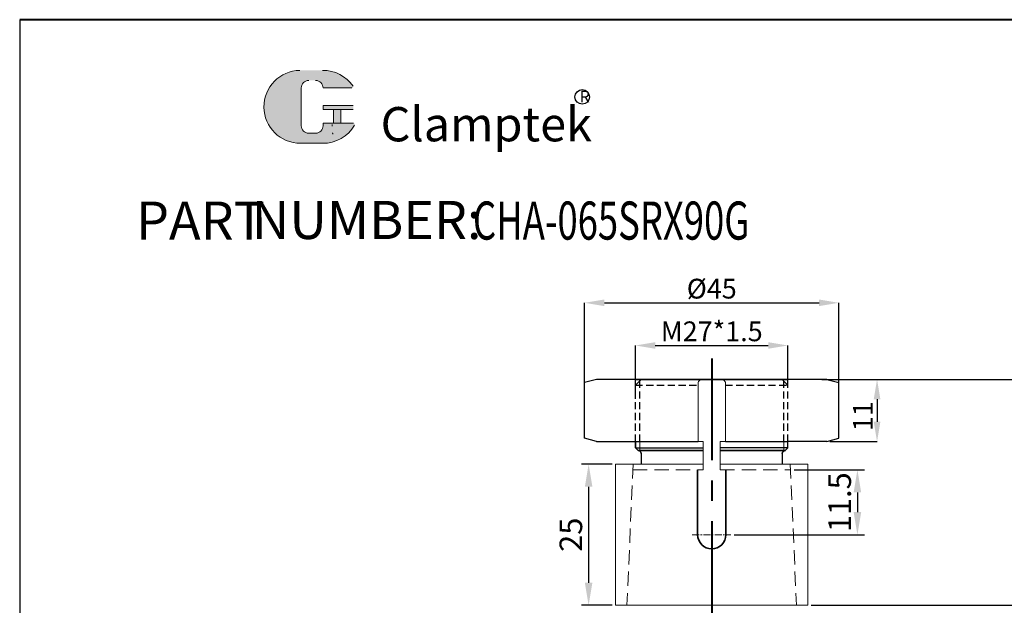
# Model space of a CAD drawing. Units: millimetres. Extents: x 2052 to 2316, y -705 to -292.
# Drawn here: x 2052 to 2226, y -396 to -292 of the extents above; entities that cross this region are included whole.
import ezdxf

# ---------------------------------------------------------------- set-up
doc = ezdxf.new("R2010")
doc.units = ezdxf.units.MM
doc.linetypes.add('CENTER', pattern=[2, 1.25, -0.25, 0.25, -0.25])
doc.linetypes.add('DASHED', pattern=[19.049999999999997, 12.7, -6.349999999999999])
for name, color, linetype, lineweight in [('1L', 7, 'Continuous', 40), ('5L', 1, 'Continuous', 13), ('7L', 3, 'Continuous', 30), ('dim', 7, 'Continuous', 13), ('外轮廓线', 255, 'Continuous', 30)]:
    doc.layers.add(name, color=color, linetype=linetype, lineweight=lineweight)
for name, color, linetype in [('4虚线层', 6, 'DASHED'), ('mark', 1, 'Continuous'), ('xinxuxian', 2, 'DASHED')]:
    doc.layers.add(name, color=color, linetype=linetype)
doc.styles.add('ROMANS', font='ROMANS', dxfattribs={"width": 0.7})
doc.dimstyles.new('副本 (3) ISO-25', dxfattribs={"dimtxt": 2.5, "dimasz": 2.5, "dimexe": 0, "dimexo": 0.5, "dimgap": 0.3, "dimtad": 1, "dimdsep": 46, "dimtxsty": 'Standard', "dimcen": 2.5, "dimclrd": 1, "dimclre": 1, "dimclrt": 3, "dimazin": 2, "dimtfac": 1, "dimtmove": 0, "dimatfit": 3, "dimfxl": 1, "dimarcsym": 0})
doc.dimstyles.new('副本 ISO-25', dxfattribs={"dimscale": 0, "dimtxt": 4, "dimasz": 4, "dimexe": 1.25, "dimexo": 0.625, "dimtad": 1, "dimdsep": 46, "dimtxsty": 'Standard', "dimcen": 2.5, "dimclrd": 1, "dimclre": 1, "dimclrt": 3, "dimadec": 0, "dimazin": 0, "dimtfac": 1, "dimtmove": 0, "dimatfit": 3, "dimfxl": 1, "dimarcsym": 0})

# ---------------------------------------------------------------- blocks, each defined once
blk = doc.blocks.new('*D15')
at = {"layer": 'Defpoints', "color": 0, "transparency": 16777216}
for p in [(2194.394463232087, -355.6720108179766), (2194.394463229919, -366.6720108173145), (2203.279372776285, -366.6720108173145)]:
    blk.add_point(p, dxfattribs=at)
at = {"layer": 'dim', "color": 1, "lineweight": -2, "transparency": 16777216}
for p, q in [((2194.894463232087, -355.6720108179766), (2203.279372776285, -355.6720108179766)), ((2203.279372776285, -359.1720108179766), (2203.279372776285, -363.1720108173145)), ((2194.894463229919, -366.6720108173145), (2203.279372776285, -366.6720108173145))]:
    blk.add_line(p, q, dxfattribs=at)
at = {"layer": 'dim', "color": 1, "transparency": 16777216}
for points in [[(2202.696039442952, -359.1720108179766), (2203.862706109619, -359.1720108179766), (2203.279372776285, -355.6720108179766)], [(2202.696039442952, -363.1720108173145), (2203.862706109619, -363.1720108173145), (2203.279372776285, -366.6720108173145)]]:
    blk.add_solid(points, dxfattribs=at)
at = {"layer": 'dim', "color": 3, "transparency": 16777216, "insert": (2201.229372776285, -362.1720108176455), "char_height": 3.5, "attachment_point": 5, "rotation": 90}
blk.add_mtext('11', dxfattribs=at)
blk = doc.blocks.new('*D16')
at = {"layer": '1L', "color": 1, "lineweight": -2, "ltscale": 2.5, "transparency": 16777216}
for p, q in [((2193.525763315482, -355.6720108179768), (2249.351715198018, -355.6720108179768)), ((2248.101715198018, -507.6720108179763), (2248.101715198018, -359.6720108179768)), ((2203.132616883662, -511.6720108179763), (2249.351715198018, -511.6720108179763))]:
    blk.add_line(p, q, dxfattribs=at)
at = {"layer": '1L', "color": 1, "ltscale": 2.5, "transparency": 16777216}
for points in [[(2247.435048531351, -359.6720108179768), (2248.768381864684, -359.6720108179768), (2248.101715198018, -355.6720108179768)], [(2247.435048531351, -507.6720108179763), (2248.768381864684, -507.6720108179763), (2248.101715198018, -511.6720108179763)]]:
    blk.add_solid(points, dxfattribs=at)
at = {"layer": 'Defpoints', "color": 0, "ltscale": 2.5, "transparency": 16777216}
for p in [(2192.900763315482, -355.6720108179768), (2248.101715198018, -355.6720108179768), (2202.507616883662, -511.6720108179763)]:
    blk.add_point(p, dxfattribs=at)
at = {"layer": '1L', "color": 3, "ltscale": 2.5, "transparency": 16777216, "insert": (2245.476715198018, -433.6720108179762), "char_height": 4, "attachment_point": 5, "rotation": 90}
blk.add_mtext('156', dxfattribs=at)
blk = doc.blocks.new('*D9')
at = {"layer": 'Defpoints', "color": 0, "transparency": 16777216}
for p in [(2196.521595632335, -342.1019823924289), (2151.517330826941, -358.6041653466345), (2196.521595632335, -357.9789195166632)]:
    blk.add_point(p, dxfattribs=at)
at = {"layer": 'dim', "color": 1, "lineweight": -2, "transparency": 16777216}
for p, q in [((2151.517330826941, -358.1041653466345), (2151.517330826941, -342.1019823924289)), ((2155.017330826941, -342.1019823924289), (2193.021595632335, -342.1019823924289)), ((2196.521595632335, -357.4789195166632), (2196.521595632335, -342.1019823924289))]:
    blk.add_line(p, q, dxfattribs=at)
at = {"layer": 'dim', "color": 1, "transparency": 16777216}
for points in [[(2155.017330826941, -341.5186490590956), (2155.017330826941, -342.6853157257622), (2151.517330826941, -342.1019823924289)], [(2193.021595632335, -341.5186490590956), (2193.021595632335, -342.6853157257622), (2196.521595632335, -342.1019823924289)]]:
    blk.add_solid(points, dxfattribs=at)
at = {"layer": 'dim', "color": 3, "transparency": 16777216, "insert": (2174.019463229638, -340.0519823924289), "char_height": 3.5, "attachment_point": 5}
blk.add_mtext('%%C45', dxfattribs=at)
blk = doc.blocks.new('*D21')
at = {"layer": '1L', "color": 1, "lineweight": -2, "ltscale": 2.5, "transparency": 16777216}
for p, q in [((2156.389461228175, -370.6720108179763), (2150.97872800641, -370.6720108179763)), ((2152.22872800641, -374.6720108179763), (2152.22872800641, -391.6720108179763)), ((2156.389461228175, -395.6720108179763), (2150.97872800641, -395.6720108179763))]:
    blk.add_line(p, q, dxfattribs=at)
at = {"layer": '1L', "color": 1, "ltscale": 2.5, "transparency": 16777216}
for points in [[(2151.562061339744, -374.6720108179763), (2152.895394673077, -374.6720108179763), (2152.22872800641, -370.6720108179763)], [(2151.562061339744, -391.6720108179763), (2152.895394673077, -391.6720108179763), (2152.22872800641, -395.6720108179763)]]:
    blk.add_solid(points, dxfattribs=at)
at = {"layer": 'Defpoints', "color": 0, "ltscale": 2.5, "transparency": 16777216}
for p in [(2157.014461228175, -370.6720108179763), (2152.22872800641, -395.6720108179763), (2157.014461228175, -395.6720108179763)]:
    blk.add_point(p, dxfattribs=at)
at = {"layer": '1L', "color": 3, "ltscale": 2.5, "transparency": 16777216, "insert": (2149.60372800641, -383.172010817976), "char_height": 4, "attachment_point": 5, "rotation": 90}
blk.add_mtext('25', dxfattribs=at)
blk = doc.blocks.new('*D22')
at = {"layer": '1L', "color": 1, "lineweight": -2, "ltscale": 2.5, "transparency": 16777216}
for p, q in [((2188.591598598372, -371.6720108179763), (2201.054701639436, -371.6720108179763)), ((2199.804701639436, -375.6720108179763), (2199.804701639436, -379.1714117282154)), ((2178.001465014163, -383.1714117282154), (2201.054701639436, -383.1714117282154))]:
    blk.add_line(p, q, dxfattribs=at)
at = {"layer": '1L', "color": 1, "ltscale": 2.5, "transparency": 16777216}
for points in [[(2199.138034972769, -375.6720108179763), (2200.471368306102, -375.6720108179763), (2199.804701639436, -371.6720108179763)], [(2199.138034972769, -379.1714117282154), (2200.471368306102, -379.1714117282154), (2199.804701639436, -383.1714117282154)]]:
    blk.add_solid(points, dxfattribs=at)
at = {"layer": 'Defpoints', "color": 0, "ltscale": 2.5, "transparency": 16777216}
for p in [(2187.966598598372, -371.6720108179763), (2177.376465014163, -383.1714117282154), (2199.804701639436, -383.1714117282154)]:
    blk.add_point(p, dxfattribs=at)
at = {"layer": '1L', "color": 3, "ltscale": 2.5, "transparency": 16777216, "insert": (2197.179701639436, -377.4217112730955), "char_height": 4, "attachment_point": 5, "rotation": 90}
blk.add_mtext('11.5', dxfattribs=at)
blk = doc.blocks.new('*D23')
at = {"layer": '1L', "color": 1, "lineweight": -2, "ltscale": 2.5, "transparency": 16777216}
for p, q in [((2191.639461228176, -395.6720108179757), (2234.877844976278, -395.6720108179757)), ((2233.627844976278, -399.6720108179757), (2233.627844976278, -413.6720108179766)), ((2191.639461228176, -417.6720108179766), (2234.877844976278, -417.6720108179766))]:
    blk.add_line(p, q, dxfattribs=at)
at = {"layer": '1L', "color": 1, "ltscale": 2.5, "transparency": 16777216}
for points in [[(2232.961178309611, -399.6720108179757), (2234.294511642944, -399.6720108179757), (2233.627844976278, -395.6720108179757)], [(2232.961178309611, -413.6720108179766), (2234.294511642944, -413.6720108179766), (2233.627844976278, -417.6720108179766)]]:
    blk.add_solid(points, dxfattribs=at)
at = {"layer": 'Defpoints', "color": 0, "ltscale": 2.5, "transparency": 16777216}
for p in [(2191.014461228176, -395.6720108179757), (2191.014461228176, -417.6720108179766), (2233.627844976278, -417.6720108179766)]:
    blk.add_point(p, dxfattribs=at)
at = {"layer": '1L', "color": 3, "ltscale": 2.5, "transparency": 16777216, "insert": (2231.002844976278, -406.6720108179757), "char_height": 4, "attachment_point": 5, "rotation": 90}
blk.add_mtext('22', dxfattribs=at)
blk = doc.blocks.new('*D12')
at = {"layer": 'Defpoints', "color": 0, "transparency": 16777216}
for p in [(2187.514463229645, -349.6588389446297), (2187.514463229645, -357.4516093110797), (2160.519461228175, -359.6197297937906)]:
    blk.add_point(p, dxfattribs=at)
at = {"layer": 'dim', "color": 1, "lineweight": -2, "transparency": 16777216}
for p, q in [((2160.519461228175, -359.1197297937906), (2160.519461228175, -349.6588389446297)), ((2164.019461228175, -349.6588389446297), (2184.014463229645, -349.6588389446297)), ((2187.514463229645, -356.9516093110797), (2187.514463229645, -349.6588389446297))]:
    blk.add_line(p, q, dxfattribs=at)
at = {"layer": 'dim', "color": 1, "transparency": 16777216}
for points in [[(2164.019461228175, -349.0755056112964), (2164.019461228175, -350.242172277963), (2160.519461228175, -349.6588389446297)], [(2184.014463229645, -349.0755056112964), (2184.014463229645, -350.242172277963), (2187.514463229645, -349.6588389446297)]]:
    blk.add_solid(points, dxfattribs=at)
at = {"layer": 'dim', "color": 3, "transparency": 16777216, "insert": (2174.01696222891, -347.6088389446297), "char_height": 3.5, "attachment_point": 5}
blk.add_mtext('M27*1.5', dxfattribs=at)

msp = doc.modelspace()

# ---------------------------------------------------------------- hatches: boundary and pattern name
at = {"layer": '5L', "linetype": 'Continuous', "ltscale": 0.5}
h = msp.add_hatch(color=256, dxfattribs=at)
edge = h.paths.add_edge_path()
edge.add_arc((2102.697796815279, -304.0630834275394), 1.335118585391377, 90.00000000003462, 180, ccw=False)
edge.add_line((2102.697796815279, -302.7279648421472), (2103.899403542133, -302.7279648421472))
edge.add_arc((2103.899403542136, -304.0630834275394), 1.335118585391115, -3.467448550509289e-11, 90.00000000003462, ccw=False)
edge.add_line((2105.234522127526, -304.0630834275394), (2110.344449493883, -304.0630834275389))
edge.add_arc((2110.344449493881, -303.840563663307), 0.2225197642318943, 270, 394.8441938451077)
edge.add_arc((2105.230979755721, -307.4003702434975), 6.453073162724754, 34.84419384513769, 90.72009890606596)
edge.add_line((2105.149879042337, -300.9478067282907), (2101.135793645153, -300.9478067282907))
edge.add_arc((2101.216894358546, -307.4003702434975), 6.453073162724495, 90.72009890615945, 270)
edge.add_line((2101.216894358546, -313.8534434062217), (2104.937339241686, -313.8534434062217))
edge.add_ellipse((2104.93733924172, -307.4003702434975), major_axis=(16.91150208162283, 0), ratio=0.381578947368421, start_angle=270, end_angle=270.7200989061199)
edge.add_arc((2105.230979755721, -307.4003702434975), 6.453073162724813, 269.2799010938838, 330.0000053565856)
edge.add_arc((2110.626797278452, -310.5156469427438), 0.2225197642319188, 330.0001553408997, 450)
edge.add_line((2110.626797278452, -310.293127178511), (2105.234522127525, -310.2931271785105))
edge.add_line((2105.234522127526, -310.293127178511), (2105.234522127526, -310.7381667069753))
edge.add_arc((2103.899403542136, -310.7381667069758), 1.335118585391276, -90, 0, ccw=False)
edge.add_line((2103.899403542136, -312.0732852923684), (2102.697796815284, -312.0732852923684))
edge.add_arc((2102.697796815282, -310.7381667069758), 1.335118585391204, 180.0000000000087, 270, ccw=False)
edge.add_line((2101.362678229889, -310.7381667069758), (2101.362678229889, -304.0630834275385))
at = {"layer": '5L', "ltscale": 0.5}
for points in [[(2110.566969258114, -307.1778504792655), (2105.234522127526, -307.1778504792655), (2105.234522127526, -307.8454097719623), (2110.566969258114, -307.8454097719623)], [(2110.566969258114, -307.1778504792655), (2105.234522127526, -307.1778504792655), (2105.234522127526, -307.8454097719623), (2110.566969258114, -307.8454097719623)], [(2108.390289174127, -307.8454097719623), (2107.055170588737, -307.8454097719623), (2107.055170588737, -310.293127178511), (2108.390289174131, -310.293127178511)], [(2108.390289174127, -307.8454097719623), (2107.055170588737, -307.8454097719623), (2107.055170588737, -310.293127178511), (2108.390289174131, -310.293127178511)]]:
    msp.add_hatch(color=256, dxfattribs=at).paths.add_polyline_path(points)

# ---------------------------------------------------------------- linework, layer by layer
for p, q in [((2051.532424218985, -291.967459854779), (2051.532424218985, -705.3038263413237)), ((2187.509461228175, -367.7720108179788), (2187.514463229645, -366.6720108174154)), ((2194.394463229907, -366.6720108173145), (2187.514463229645, -366.672010817409)), ((2160.519461228175, -367.7720108179788), (2172.515933727615, -367.7720108179788)), ((2161.519461228175, -368.7720108179788), (2161.519461228175, -370.6720108179763)), ((2187.519465231378, -367.7720108179788), (2175.522992731937, -367.7720108179788)), ((2186.509461228175, -368.7720108179788), (2186.509461228175, -370.6720108179763)), ((2172.510766427644, -370.6720108179657), (2172.510931726013, -370.6720108179657))]:
    msp.add_line(p, q)
at = {"color": 0}
for p, q in [((2153.644463229645, -355.6720108179766), (2151.517330826941, -356.2419742274765)), ((2151.517330826941, -366.1020474084767), (2151.517330826941, -356.2419742274765)), ((2194.394463229645, -355.6720108179766), (2153.644463229645, -355.6720108179766)), ((2160.524463229645, -355.6720108179766), (2187.514463229631, -355.6720108179766)), ((2194.394463229616, -355.6720108173145), (2196.521595632335, -356.2419742267052)), ((2196.521595632335, -366.1020474077782), (2196.521595632335, -356.2419742267052)), ((2153.644463229645, -366.6720108179766), (2151.517330826941, -366.1020474084767)), ((2153.644463229645, -366.6720108179766), (2171.594997505639, -366.6720108177012)), ((2176.444094252304, -366.6720108175896), (2187.514463229645, -366.6720108174154)), ((2194.394463229907, -366.6720108173145), (2196.521595632335, -366.1020474077782))]:
    msp.add_line(p, q, dxfattribs=at)
at = {"color": 7, "linetype": 'Continuous', "lineweight": 15}
for p, q in [((2171.594997505639, -366.6720108179766), (2171.594997505639, -356.1720108179766)), ((2176.023158030313, -355.6720108179766), (2172.815768429239, -355.6720108179766)), ((2176.444094252304, -366.6720108179766), (2176.444094252304, -356.1720108179766)), ((2172.515933727615, -366.6720108179766), (2171.594997505639, -366.6720108179766)), ((2172.510931726013, -371.6720108179763), (2172.510931726014, -366.6720108179679)), ((2175.518321327058, -371.6720108179763), (2175.518321327103, -366.6720108179766)), ((2175.523323328704, -366.6720108179766), (2176.444094252304, -366.6720108179766)), ((2157.014461228175, -370.6720108179763), (2157.014461228175, -395.6720108179763)), ((2157.014461228175, -370.6720108179763), (2172.510931726013, -370.6720108179763)), ((2175.518321327067, -370.6720108179763), (2191.014461228174, -370.6720108179763)), ((2191.014461228175, -370.6720108179757), (2191.014461228176, -395.6720108179757)), ((2157.014461228175, -395.6720108179763), (2191.007106696141, -395.6720108179763))]:
    msp.add_line(p, q, dxfattribs=at)
for points in [[(2172.015768429239, -355.6720108179766), (2171.84528287586, -355.8261879171773), (2171.708189636996, -355.9947011066874), (2171.594997505639, -356.1720108179766)], [(2176.023323328704, -355.6720108179766), (2176.193808882083, -355.8261879171773), (2176.330902120947, -355.9947011066874), (2176.444094252304, -356.1720108179766)]]:
    msp.add_open_spline(points, degree=3, dxfattribs=at)
at = {"layer": '1L', "linetype": 'ByBlock'}
msp.add_line((2315.772683738171, -291.9674598547786), (2051.532424218985, -291.967459854779), dxfattribs=at)
at = {"layer": '1L', "color": 1, "linetype": 'CENTER', "ltscale": 14.38645788880264}
msp.add_line((2174.014461228175, -351.9816437518602), (2174.014461228175, -519.7113041965531), dxfattribs=at)
at = {"layer": '4虚线层', "color": 2, "lineweight": 9, "ltscale": 0.2}
for p, q in [((2160.105984800887, -370.6720108179763), (2159.014461228175, -395.67201081798)), ((2187.922937655463, -370.6720108179766), (2189.014461228176, -395.6720108179795)), ((2160.062323857978, -371.6720108179763), (2172.510931726013, -371.6720108179764)), ((2175.518321327058, -371.6720108179764), (2187.966598598372, -371.6720108179763))]:
    msp.add_line(p, q, dxfattribs=at)
at = {"layer": '5L', "ltscale": 0.5}
for p, q in [((2101.362678229889, -304.0630834275403), (2101.362678229891, -310.7381667069785)), ((2101.362678229889, -304.0630834275403), (2101.362678229891, -310.7381667069785)), ((2110.344449493881, -304.0630834275403), (2105.234522127523, -304.0630834275403)), ((2110.344449493881, -304.0630834275403), (2105.234522127523, -304.0630834275403)), ((2105.234522127523, -307.1778504792669), (2110.566969258114, -307.1778504792669)), ((2105.234522127523, -307.1778504792669), (2110.566969258114, -307.1778504792669)), ((2110.566969258114, -307.8454097719623), (2105.234522127523, -307.8454097719623)), ((2110.566969258114, -307.8454097719623), (2105.234522127523, -307.8454097719623)), ((2107.055170588737, -307.8454097719623), (2107.055170588737, -310.2931271785128)), ((2107.055170588737, -307.8454097719623), (2107.055170588737, -310.2931271785128)), ((2108.390289174127, -307.8454097719623), (2108.390289174127, -310.2931271785128)), ((2108.390289174127, -307.8454097719623), (2108.390289174127, -310.2931271785128)), ((2103.587875872208, -312.0732852923684), (2102.697796815279, -312.0732852923684)), ((2103.587875872208, -312.0732852923684), (2102.697796815279, -312.0732852923684))]:
    msp.add_line(p, q, dxfattribs=at)
at = {"layer": '5L', "lineweight": 0, "ltscale": 0.5}
for p, q in [((2101.362678229891, -310.7381667069785), (2101.362678229889, -304.0630834275403)), ((2101.362678229891, -310.7381667069785), (2101.362678229889, -304.0630834275403)), ((2105.234522127523, -304.0630834275403), (2110.344449493881, -304.0630834275403)), ((2105.234522127525, -304.0630834275403), (2110.344449493881, -304.0630834275403)), ((2105.234522127525, -304.0630834275403), (2110.344449493881, -304.0630834275403)), ((2105.234522127523, -304.0630834275403), (2110.344449493881, -304.0630834275403)), ((2105.234522127523, -307.1778504792669), (2105.234522127523, -307.8454097719623)), ((2105.234522127523, -307.1778504792669), (2105.234522127523, -307.8454097719623)), ((2108.390289174127, -307.8454097719623), (2107.055170588737, -307.8454097719623)), ((2107.055170588737, -307.8454097719623), (2107.055170588737, -310.2931271785128)), ((2107.055170588737, -307.8454097719623), (2107.055170588737, -310.2931271785128)), ((2108.390289174127, -307.8454097719623), (2107.055170588737, -307.8454097719623)), ((2108.390289174127, -310.2931271785128), (2108.390289174127, -307.8454097719623)), ((2108.390289174127, -310.2931271785128), (2108.390289174127, -307.8454097719623)), ((2103.899403542131, -312.0732852923684), (2102.697796815275, -312.0732852923684)), ((2103.899403542131, -312.0732852923684), (2102.697796815279, -312.0732852923684)), ((2103.899403542131, -312.0732852923684), (2102.697796815279, -312.0732852923684)), ((2103.899403542131, -312.0732852923684), (2102.697796815275, -312.0732852923684))]:
    msp.add_line(p, q, dxfattribs=at)
at = {"layer": '5L', "color": 1, "ltscale": 0.5}
for p, q in [((2110.626797278448, -310.2931271785128), (2105.234522127523, -310.2931271785146)), ((2110.626797278448, -310.2931271785128), (2105.234522127523, -310.2931271785146)), ((2106.822043029129, -310.5156469427461), (2106.822043029129, -310.8494265890931)), ((2106.822043029129, -310.5156469427461), (2106.822043029129, -310.8494265890931))]:
    msp.add_line(p, q, dxfattribs=at)
at = {"layer": '5L', "color": 1, "lineweight": 0, "ltscale": 0.5}
for p, q in [((2110.626797278452, -310.2931271785128), (2105.234522127523, -310.2931271785128)), ((2110.626797278452, -310.2931271785128), (2105.234522127523, -310.2931271785128)), ((2110.626797278452, -310.2931271785128), (2105.234522127523, -310.2931271785128)), ((2110.626797278452, -310.2931271785128), (2105.234522127523, -310.2931271785128)), ((2105.234522127523, -310.2931271785146), (2105.234522127523, -310.7381667069772)), ((2105.234522127523, -310.2931271785128), (2105.234522127523, -310.7381667069772)), ((2105.234522127523, -310.2931271785128), (2105.234522127523, -310.7381667069772)), ((2105.234522127523, -310.2931271785146), (2105.234522127523, -310.7381667069772)), ((2107.055170588737, -310.2931271785128), (2108.390289174127, -310.2931271785128)), ((2107.055170588737, -310.2931271785128), (2108.390289174127, -310.2931271785128))]:
    msp.add_line(p, q, dxfattribs=at)
at = {"layer": '5L', "ltscale": 0.2}
msp.add_line((2101.216894358546, -313.8534434062244), (2105.230979755721, -313.8534434062244), dxfattribs=at)
at = {"layer": '5L', "ltscale": 0.5}
for centre, radius, start, end in [((2101.216894358548, -307.4003702434993), 6.453073162724503, 90.72009890616661, 270), ((2101.216894358548, -307.4003702434993), 6.453073162724503, 90.72009890616661, 270), ((2105.230979755721, -307.4003702434993), 6.453073162724503, 34.84419384509681, 90.72009890616661), ((2102.697796815279, -304.0630834275403), 1.335118585391276, 90, 180), ((2102.697796815279, -304.0630834275403), 1.335118585391276, 90, 180), ((2102.697796815279, -310.7381667069772), 1.335118585391276, 180, 270), ((2102.697796815279, -310.7381667069772), 1.335118585391276, 180, 270)]:
    msp.add_arc(centre, radius, start, end, dxfattribs=at)
at = {"layer": '5L', "lineweight": 0, "ltscale": 0.5}
for centre, radius, start, end in [((2101.216894358546, -307.4003702434993), 6.453073162724494, 90.72009890616661, 270), ((2101.216894358546, -307.4003702434993), 6.453073162724495, 90.72009890616661, 270), ((2101.216894358546, -307.4003702434993), 6.453073162724495, 90.72009890616661, 270), ((2101.216894358546, -307.4003702434993), 6.453073162724494, 90.72009890616661, 270), ((2102.697796815279, -304.0630834275403), 1.335118585391471, 90, 180), ((2102.697796815279, -304.0630834275403), 1.335118585391471, 90, 180), ((2103.899403542135, -304.0630834275403), 1.335118585391276, 0, 90), ((2103.899403542135, -304.0630834275403), 1.335118585391115, 359.9999999999479, 90), ((2103.899403542135, -304.0630834275403), 1.335118585391115, 359.9999999999479, 90), ((2103.899403542135, -304.0630834275403), 1.335118585391276, 0, 90), ((2102.697796815279, -310.7381667069772), 1.335118585391204, 180, 270), ((2102.697796815279, -310.7381667069772), 1.335118585391204, 180, 270), ((2103.899403542131, -310.7381667069772), 1.335118585391276, 270, 0), ((2103.899403542131, -310.7381667069772), 1.335118585391324, 270, 0), ((2103.899403542131, -310.7381667069772), 1.335118585391324, 270, 0), ((2103.899403542131, -310.7381667069772), 1.335118585391276, 270, 0)]:
    msp.add_arc(centre, radius, start, end, dxfattribs=at)
at = {"layer": '5L', "color": 1, "lineweight": 0, "ltscale": 0.5}
for centre, radius, start, end in [((2105.230979755721, -307.4003702434993), 6.453073162724813, 269.2799010939376, 330.0000053566328), ((2105.230979755721, -307.4003702434993), 6.453073162724813, 269.2799010939376, 330.0000053566328), ((2106.851957039298, -312.1845451744848), 0.1112598821159594, 330.0001553409525, 90), ((2106.851957039298, -312.1845451744848), 0.1112598821159594, 330.0001553409525, 90), ((2106.851957039298, -312.1845451744848), 0.1112598821159594, 330.0001553409525, 90), ((2106.851957039298, -312.1845451744848), 0.1112598821159594, 330.0001553409525, 90)]:
    msp.add_arc(centre, radius, start, end, dxfattribs=at)
at = {"layer": '5L', "color": 1, "ltscale": 0.5}
for centre, radius, start, end in [((2105.230979755721, -307.4003702434993), 6.453073162724503, 269.2799010938334, 329.9999999999567), ((2105.230979755721, -307.4003702434993), 6.453073162724503, 269.2799010938334, 329.9999999999567), ((2106.851957039298, -312.1845451744848), 0.1112598821159397, 330.0000000000131, 90), ((2106.851957039298, -312.1845451744848), 0.1112598821159397, 330.0000000000131, 90)]:
    msp.add_arc(centre, radius, start, end, dxfattribs=at)
at = {"layer": '7L', "color": 1}
msp.add_circle((2151.092033532281, -305.6325698501696), 1.294963200000024, dxfattribs=at)
at = {"layer": 'dim', "color": 6, "ltscale": 0.5}
for p, q in [((2161.269461228175, -366.6720108178586), (2161.269461228175, -368.3389981160876)), ((2186.759461228175, -366.6720108174327), (2186.759461228175, -368.3389981160876))]:
    msp.add_line(p, q, dxfattribs=at)
at = {"layer": 'mark', "linetype": 'CENTER', "lineweight": 9}
msp.add_line((2170.54716611546, -383.1714117282154), (2177.376465014163, -383.1714117282154), dxfattribs=at)
at = {"layer": 'xinxuxian', "ltscale": 0.1}
for p, q in [((2160.519461228175, -356.6720108179766), (2161.519461228175, -355.6720108179766)), ((2160.519461228175, -366.6720108178758), (2160.519461228175, -355.6720108179766)), ((2160.519461228175, -356.6720108179766), (2171.594997505639, -356.6720108179766)), ((2161.269461228175, -366.6720108178586), (2161.269461228175, -355.6720108179766)), ((2176.444094252304, -356.6720108179766), (2187.509461228175, -356.6720108179766)), ((2187.509461228175, -356.6720108179766), (2186.509461228175, -355.6720108179766)), ((2186.759461228175, -366.6720108174327), (2186.759461228175, -355.9220108179768)), ((2187.514463229645, -366.672010817409), (2187.514463229645, -356.6720108179768))]:
    msp.add_line(p, q, dxfattribs=at)
at = {"layer": '外轮廓线', "color": 7, "linetype": 'Continuous', "lineweight": 35}
for p, q in [((2161.519461228175, -355.6720108179766), (2186.509461228175, -355.6720108179766)), ((2160.519461228175, -366.6720108178758), (2160.519461228175, -367.7720108179788)), ((2161.019461228175, -368.2720108179788), (2160.519461228175, -367.7720108179788)), ((2161.019461228175, -368.2720108179788), (2172.515933727615, -368.2720108179785)), ((2161.519461228175, -368.2720108179788), (2171.514461228174, -368.2720108179788)), ((2187.019465231378, -368.2720108179788), (2175.522992731937, -368.2720108179785)), ((2186.519465231378, -368.2720108179788), (2176.524465231379, -368.2720108179788)), ((2187.009461228175, -368.2720108179788), (2187.509461228175, -367.7720108179788)), ((2171.515369798631, -371.6720108179763), (2171.516648399926, -383.1714117282154)), ((2176.516648399926, -383.1714117282154), (2176.51536979863, -371.6720108179763))]:
    msp.add_line(p, q, dxfattribs=at)
at = {"layer": '外轮廓线', "color": 4, "linetype": 'Continuous'}
msp.add_line((2186.759461228175, -355.9778545152626), (2186.787383076818, -355.9499326666232), dxfattribs=at)
at = {"layer": '外轮廓线', "color": 7, "linetype": 'Continuous', "lineweight": 35}
for centre, radius, start, end in [((2161.019461228175, -368.7720108179788), 0.5, 0, 90), ((2187.009461228175, -368.7720108179788), 0.5, 90, 180), ((2174.016648399926, -383.1714117282154), 2.5, 180, 0)]:
    msp.add_arc(centre, radius, start, end, dxfattribs=at)

# ---------------------------------------------------------------- texts
at = {"char_height": 6.75, "attachment_point": 1, "style": 'ROMANS'}
for s, insert, width in [('NUMBER:', (2092.605807055323, -324.0565263151952), 32.60250000000001), ('PART', (2072.126307055325, -324.164526315195), 20.47949999999998)]:
    msp.add_mtext(s, dxfattribs=dict(at, insert=insert, width=width))
at = {"layer": '1L', "style": 'ROMANS', "width": 0.7}
msp.add_text('CHA-065SRX90G', height=6.75, dxfattribs=at).set_placement((2131.755807055324, -330.914526315195))
at = {"layer": '7L', "insert": (2150.645265462241, -304.5570953405763), "char_height": 2.0736, "width": 2.226228948405994, "attachment_point": 1}
msp.add_mtext('{\\fKaiTi_GB2312|b0|i0|c134|p49;\\C1;R}', dxfattribs=at)
at = {"layer": '7L', "color": 240, "insert": (2115.411943672867, -307.437443569358), "char_height": 6.074999999999998, "width": 52.30372500000011, "attachment_point": 1}
msp.add_mtext('{\\fTimes New Roman|b1|i1|c0|p18;\\C1;Clamptek}', dxfattribs=at)

# ---------------------------------------------------------------- dimensions: what is measured, and where the dimension line sits
at = {"layer": '1L', "ltscale": 2.5}
for base, p1, p2, picture, middle in [((2248.101715198018, -355.6720108179768), (2202.507616883662, -511.6720108179763), (2192.900763315482, -355.6720108179768), '*D16', (2245.476715198018, -433.6720108179762)), ((2152.22872800641, -395.6720108179763), (2157.014461228175, -370.6720108179763), (2157.014461228175, -395.6720108179763), '*D21', (2149.60372800641, -383.172010817976)), ((2199.804701639436, -383.1714117282154), (2187.966598598372, -371.6720108179763), (2177.376465014163, -383.1714117282154), '*D22', (2197.179701639436, -377.4217112730955)), ((2233.627844976278, -417.6720108179766), (2191.014461228176, -395.6720108179757), (2191.014461228176, -417.6720108179766), '*D23', (2231.002844976278, -406.6720108179757))]:
    dim = msp.add_linear_dim(base=base, p1=p1, p2=p2, angle=90, dimstyle='副本 ISO-25', override={"dimscale": 1}, dxfattribs=at)
    dim.commit()
    dim.dimension.update_dxf_attribs({"geometry": picture, "text_midpoint": middle})
at = {"layer": 'dim'}
for base, p1, p2, text, picture, middle in [((2196.521595632335, -342.1019823924289), (2151.517330826941, -358.6041653466345), (2196.521595632335, -357.9789195166632), '%%C<>', '*D9', (2174.019463229638, -340.0519823924289)), ((2187.514463229645, -349.6588389446297), (2160.519461228175, -359.6197297937906), (2187.514463229645, -357.4516093110797), 'M<>*1.5', '*D12', (2174.01696222891, -347.6088389446297))]:
    dim = msp.add_linear_dim(base=base, p1=p1, p2=p2, text=text, dimstyle='副本 (3) ISO-25', override={"dimtxt": 3.5, "dimasz": 3.5}, dxfattribs=at)
    dim.commit()
    dim.dimension.update_dxf_attribs({"geometry": picture, "text_midpoint": middle})
dim = msp.add_linear_dim(base=(2203.279372776285, -366.6720108173145), p1=(2194.394463232087, -355.6720108179766), p2=(2194.394463229919, -366.6720108173145), angle=90, text='11', dimstyle='副本 (3) ISO-25', override={"dimtxt": 3.5, "dimasz": 3.5}, dxfattribs=at)
dim.commit()
dim.dimension.update_dxf_attribs({"geometry": '*D15', "text_midpoint": (2203.279372776285, -362.1720108176455), "dimtype": 160})

doc.saveas('drawing.dxf')
